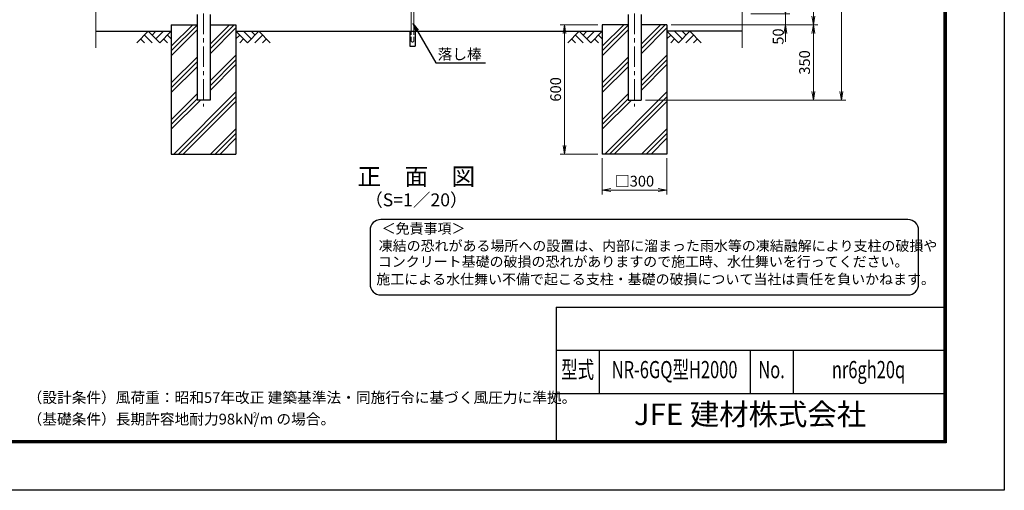
# Model space of a CAD drawing. Units: millimetres. Extents: x 0 to 8400, y 0 to 5940.
# Drawn here: x 3831 to 8400, y 0 to 2185 of the extents above; entities that cross this region are included whole.
import ezdxf
from ezdxf import colors
from ezdxf.entities.mleader import LeaderData, LeaderLine
from ezdxf.enums import TextEntityAlignment as Align
from ezdxf.math import Vec2, Vec3

# ---------------------------------------------------------------- set-up
doc = ezdxf.new("R2010")
doc.units = ezdxf.units.MM
doc.header["$LTSCALE"] = 3
doc.header["$MEASUREMENT"] = 0
doc.linetypes.add('CENTER', pattern=[50.8, 31.75, -6.35, 6.35, -6.35])
doc.linetypes.add('DASHED', pattern=[19.05, 12.7, -6.35])
doc.layers.get('Defpoints').update_dxf_attribs({"color": 8})
for name, color, linetype in [('D-BGD', 7, 'Continuous'), ('D-STR1', 1, 'Continuous'), ('D-STR4', 7, 'Continuous'), ('D-TTL', 2, 'Continuous'), ('D-TTL-TXT', 7, 'Continuous')]:
    doc.layers.add(name, color=color, linetype=linetype)
for name, color, linetype, lineweight in [('D-BMK', 2, 'CENTER', 13), ('D-DCR-HCH', 7, 'Continuous', 13), ('D-STR-DIM', 7, 'Continuous', 13), ('D-STR-TXT', 7, 'Continuous', 13), ('D-STR3', 3, 'Continuous', 13)]:
    doc.layers.add(name, color=color, linetype=linetype, lineweight=lineweight)
doc.styles.add('ROMANSE', font='Romans.shx', dxfattribs={"width": 0.7, "bigfont": 'EXTFONT.SHX'})
doc.styles.add('ゴシック', font='txt')
doc.dimstyles.new('STYLE', dxfattribs={"dimscale": 20, "dimtxt": 2.5, "dimasz": 2, "dimexe": 1, "dimexo": 1, "dimgap": 0.8, "dimtad": 1, "dimdsep": 46, "dimtxsty": 'ゴシック', "dimblk": 'OPEN', "dimcen": 1e-08, "dimclrd": 256, "dimclre": 256, "dimclrt": 256, "dimadec": 0, "dimazin": 2, "dimtfac": 1, "dimtmove": 2, "dimatfit": 3, "dimldrblk": 'OPEN', "dimfxl": 0, "dimtolj": 1, "dimtzin": 0, "dimlwd": -1, "dimlwe": -1, "dimarcsym": 0})

# ---------------------------------------------------------------- blocks, each defined once
blk = doc.blocks.new('_Open')
at = {"color": 0, "linetype": 'ByBlock', "lineweight": -2}
for p, q in [((-1, 0.17), (0, 0)), ((-1, -0.17), (0, 0)), ((0, 0), (-1, 0))]:
    blk.add_line(p, q, dxfattribs=at)
blk = doc.blocks.new('*D10')
at = {"layer": 'D-STR-DIM', "transparency": 16777216}
for p, q in [((7384.2, 2251.4), (7384.2, 2291.4)), ((7224.2, 2211.4), (7404.2, 2211.4)), ((7384.2, 2211.4), (7384.2, 2161.4)), ((6854.2, 2161.4), (7404.2, 2161.4)), ((7384.2, 2121.4), (7384.2, 2081.4))]:
    blk.add_line(p, q, dxfattribs=at)
at = {"layer": 'Defpoints', "color": 0, "transparency": 16777216}
for p in [(7204.2, 2211.4), (6834.2, 2161.4), (7384.2, 2161.4)]:
    blk.add_point(p, dxfattribs=at)
at = {"layer": 'D-STR-DIM', "transparency": 16777216, "xscale": 40, "yscale": 40, "zscale": 40}
for p, rotation in [((7384.2, 2211.4), 270), ((7384.2, 2161.4), 90)]:
    blk.add_blockref('_Open', p, dxfattribs=dict(at, rotation=rotation))
at = {"layer": 'D-STR-DIM', "transparency": 16777216, "insert": (7350.5, 2106.6), "char_height": 50, "attachment_point": 5, "rotation": 90, "style": 'ゴシック'}
blk.add_mtext('\\A1;50', dxfattribs=at)
blk = doc.blocks.new('*D11')
at = {"layer": 'D-STR-DIM', "transparency": 16777216}
for p, q in [((7204.2, 4161.4), (7534.2, 4161.4)), ((7514.2, 4121.4), (7514.2, 2201.4)), ((6854.2, 2161.4), (7534.2, 2161.4))]:
    blk.add_line(p, q, dxfattribs=at)
at = {"layer": 'Defpoints', "color": 0, "transparency": 16777216}
for p in [(7184.2, 4161.4), (6834.2, 2161.4), (7514.2, 2161.4)]:
    blk.add_point(p, dxfattribs=at)
at = {"layer": 'D-STR-DIM', "transparency": 16777216, "xscale": 40, "yscale": 40, "zscale": 40}
for p, rotation in [((7514.2, 4161.4), 90), ((7514.2, 2161.4), 270)]:
    blk.add_blockref('_Open', p, dxfattribs=dict(at, rotation=rotation))
at = {"layer": 'D-STR-DIM', "transparency": 16777216, "insert": (7473.2, 3161.4), "char_height": 50, "attachment_point": 5, "rotation": 90, "style": 'ゴシック'}
blk.add_mtext('\\A1;2000', dxfattribs=at)
blk = doc.blocks.new('*D12')
at = {"layer": 'D-STR-DIM', "transparency": 16777216}
for p, q in [((6874.2, 2161.4), (7534.2, 2161.4)), ((7514.2, 2121.4), (7514.2, 1851.4)), ((6734.5, 1811.4), (7534.2, 1811.4))]:
    blk.add_line(p, q, dxfattribs=at)
at = {"layer": 'Defpoints', "color": 0, "transparency": 16777216}
for p in [(6854.2, 2161.4), (6714.5, 1811.4), (7514.2, 1811.4)]:
    blk.add_point(p, dxfattribs=at)
at = {"layer": 'D-STR-DIM', "transparency": 16777216, "xscale": 40, "yscale": 40, "zscale": 40}
for p, rotation in [((7514.2, 2161.4), 90), ((7514.2, 1811.4), 270)]:
    blk.add_blockref('_Open', p, dxfattribs=dict(at, rotation=rotation))
at = {"layer": 'D-STR-DIM', "transparency": 16777216, "insert": (7473.2, 1986.4), "char_height": 50, "attachment_point": 5, "rotation": 90, "style": 'ゴシック'}
blk.add_mtext('\\A1;350', dxfattribs=at)
blk = doc.blocks.new('*D7')
at = {"layer": 'D-STR-DIM', "transparency": 16777216}
for p, q in [((6534.2, 1541.4), (6534.2, 1373.7)), ((6834.2, 1541.4), (6834.2, 1373.7)), ((6574.2, 1393.7), (6794.2, 1393.7))]:
    blk.add_line(p, q, dxfattribs=at)
at = {"layer": 'Defpoints', "color": 0, "transparency": 16777216}
for p in [(6534.2, 1561.4), (6834.2, 1561.4), (6834.2, 1393.7)]:
    blk.add_point(p, dxfattribs=at)
at = {"layer": 'D-STR-DIM', "transparency": 16777216, "xscale": 40, "yscale": 40, "zscale": 40, "rotation": 180}
blk.add_blockref('_Open', (6534.2, 1393.7), dxfattribs=at)
at = {"layer": 'D-STR-DIM', "transparency": 16777216, "xscale": 40, "yscale": 40, "zscale": 40}
blk.add_blockref('_Open', (6834.2, 1393.7), dxfattribs=at)
at = {"layer": 'D-STR-DIM', "transparency": 16777216, "insert": (6684.2, 1435.2), "char_height": 50, "attachment_point": 5, "style": 'ゴシック'}
blk.add_mtext('\\A1;□300', dxfattribs=at)
blk = doc.blocks.new('*D8')
at = {"layer": 'D-STR-DIM', "transparency": 16777216}
for p, q in [((6514.2, 2161.4), (6339, 2161.4)), ((6359, 2121.4), (6359, 1601.4)), ((6514.2, 1561.4), (6339, 1561.4))]:
    blk.add_line(p, q, dxfattribs=at)
at = {"layer": 'Defpoints', "color": 0, "transparency": 16777216}
for p in [(6534.2, 2161.4), (6359, 1561.4), (6534.2, 1561.4)]:
    blk.add_point(p, dxfattribs=at)
at = {"layer": 'D-STR-DIM', "transparency": 16777216, "xscale": 40, "yscale": 40, "zscale": 40}
for p, rotation in [((6359, 2161.4), 90), ((6359, 1561.4), 270)]:
    blk.add_blockref('_Open', p, dxfattribs=dict(at, rotation=rotation))
at = {"layer": 'D-STR-DIM', "transparency": 16777216, "insert": (6318, 1861.4), "char_height": 50, "attachment_point": 5, "rotation": 90, "style": 'ゴシック'}
blk.add_mtext('\\A1;600', dxfattribs=at)
blk = doc.blocks.new('*D26')
at = {"layer": 'D-STR-DIM', "transparency": 16777216}
for p, q in [((6735.7, 4611.4), (7664.2, 4611.4)), ((7644.2, 4571.4), (7644.2, 1851.4)), ((6734.5, 1811.4), (7664.2, 1811.4))]:
    blk.add_line(p, q, dxfattribs=at)
at = {"layer": 'Defpoints', "color": 0, "transparency": 16777216}
for p in [(6715.7, 4611.4), (6714.5, 1811.4), (7644.2, 1811.4)]:
    blk.add_point(p, dxfattribs=at)
at = {"layer": 'D-STR-DIM', "transparency": 16777216, "xscale": 40, "yscale": 40, "zscale": 40}
for p, rotation in [((7644.2, 4611.4), 90), ((7644.2, 1811.4), 270)]:
    blk.add_blockref('_Open', p, dxfattribs=dict(at, rotation=rotation))
at = {"layer": 'D-STR-DIM', "transparency": 16777216, "insert": (7603.2, 3211.4), "char_height": 50, "attachment_point": 5, "rotation": 90, "style": 'ゴシック'}
blk.add_mtext('\\A1;2800', dxfattribs=at)

msp = doc.modelspace()

# ---------------------------------------------------------------- linework, layer by layer
at = {"layer": 'D-BGD'}
for p, q in [((4184.215, 2131.367), (4534.215, 2131.367)), ((4834.215, 2131.367), (6534.215, 2131.367)), ((7184.215, 2131.367), (6834.215, 2131.367))]:
    msp.add_line(p, q, dxfattribs=at)
at = {"layer": 'D-BMK'}
for p, q in [((4684.215, 4651.524), (4684.215, 1781.367)), ((6684.215, 4651.524), (6684.215, 1781.367))]:
    msp.add_line(p, q, dxfattribs=at)
at = {"layer": 'D-DCR-HCH'}
for p, q in [((4534.215, 2061.767), (4633.815, 2161.367)), ((4534.215, 2039.67), (4653.965, 2159.42)), ((4714.465, 2049.211), (4826.621, 2161.367)), ((4714.465, 2071.308), (4804.524, 2161.367)), ((6534.215, 2061.767), (6633.815, 2161.367)), ((6534.215, 2039.67), (6653.965, 2159.42)), ((6714.465, 2049.211), (6826.621, 2161.367)), ((6714.465, 2071.308), (6804.524, 2161.367)), ((4427.791, 2131.367), (4374.579, 2078.155)), ((4410.054, 2113.63), (4445.691, 2078.155)), ((4427.791, 2131.367), (4481.003, 2078.155)), ((4445.436, 2113.537), (4463.266, 2131.367)), ((4463.266, 2095.893), (4498.741, 2131.367)), ((4481.003, 2078.155), (4534.215, 2131.367)), ((4516.478, 2113.63), (4534.215, 2095.974)), ((4534.215, 2017.573), (4653.965, 2137.323)), ((4714.465, 2027.114), (4834.215, 2146.864)), ((4887.427, 2078.155), (4834.215, 2131.367)), ((4851.953, 2113.63), (4834.215, 2095.974)), ((4905.165, 2095.893), (4869.69, 2131.367)), ((4940.639, 2131.367), (4887.427, 2078.155)), ((4922.902, 2113.63), (4905.165, 2131.367)), ((4958.377, 2113.63), (4922.739, 2078.155)), ((4940.639, 2131.367), (4993.851, 2078.155)), ((6427.791, 2131.367), (6374.579, 2078.155)), ((6410.054, 2113.63), (6445.691, 2078.155)), ((6427.791, 2131.367), (6481.003, 2078.155)), ((6445.529, 2113.63), (6463.266, 2131.367)), ((6463.266, 2095.893), (6498.741, 2131.367)), ((6481.003, 2078.155), (6534.215, 2131.367)), ((6516.478, 2113.63), (6534.215, 2095.974)), ((6534.215, 2017.573), (6653.965, 2137.323)), ((6714.465, 2027.114), (6834.215, 2146.864)), ((6887.427, 2078.155), (6834.215, 2131.367)), ((6851.953, 2113.63), (6834.215, 2095.974)), ((6905.165, 2095.893), (6869.69, 2131.367)), ((6940.639, 2131.367), (6887.427, 2078.155)), ((6922.995, 2113.537), (6905.165, 2131.367)), ((6958.377, 2113.63), (6922.739, 2078.155)), ((6940.639, 2131.367), (6993.851, 2078.155)), ((4392.317, 2095.893), (4410.135, 2078.155)), ((4498.741, 2095.893), (4516.559, 2078.155)), ((4869.69, 2095.893), (4851.871, 2078.155)), ((4976.114, 2095.893), (4958.295, 2078.155)), ((6392.317, 2095.893), (6410.135, 2078.155)), ((6498.741, 2095.893), (6516.559, 2078.155)), ((6869.69, 2095.893), (6851.871, 2078.155)), ((6976.114, 2095.893), (6958.295, 2078.155)), ((4534.215, 1891.058), (4653.965, 2010.808)), ((4714.465, 1900.6), (4834.215, 2020.35)), ((6534.215, 1891.058), (6653.965, 2010.808)), ((6714.465, 1900.6), (6834.215, 2020.35)), ((4534.215, 1868.961), (4653.965, 1988.711)), ((4534.215, 1846.864), (4653.965, 1966.614)), ((4714.465, 1878.502), (4834.215, 1998.252)), ((4714.465, 1856.405), (4834.215, 1976.155)), ((6534.215, 1868.961), (6653.965, 1988.711)), ((6534.215, 1846.864), (6653.965, 1966.614)), ((6714.465, 1878.502), (6834.215, 1998.252)), ((6714.465, 1856.405), (6834.215, 1976.155)), ((4534.215, 1720.35), (4653.965, 1840.1)), ((4545.942, 1561.367), (4834.215, 1849.641)), ((6534.215, 1720.35), (6653.965, 1840.1)), ((6545.942, 1561.367), (6834.215, 1849.641)), ((4534.215, 1698.252), (4653.965, 1818.002)), ((4534.215, 1676.155), (4669.427, 1811.367)), ((4568.039, 1561.367), (4834.215, 1827.543)), ((4590.136, 1561.367), (4834.215, 1805.446)), ((6534.215, 1698.252), (6653.965, 1818.002)), ((6534.215, 1676.155), (6669.427, 1811.367)), ((6568.039, 1561.367), (6834.215, 1827.543)), ((6590.136, 1561.367), (6834.215, 1805.446)), ((4716.651, 1561.367), (4834.215, 1678.932)), ((4738.748, 1561.367), (4834.215, 1656.835)), ((6716.651, 1561.367), (6834.215, 1678.932)), ((6738.748, 1561.367), (6834.215, 1656.835)), ((4760.845, 1561.367), (4834.215, 1634.737)), ((6760.845, 1561.367), (6834.215, 1634.737))]:
    msp.add_line(p, q, dxfattribs=at)
at = {"layer": 'D-STR-DIM'}
for p, q in [((4184.215, 3114.29), (4184.215, 2054.062)), ((7184.215, 3114.29), (7184.215, 2054.062))]:
    msp.add_line(p, q, dxfattribs=at)
at = {"layer": 'D-STR1'}
for p, q in [((4653.965, 2208.367), (4653.965, 1811.367)), ((4714.465, 2208.367), (4714.465, 1811.367)), ((6653.965, 2208.367), (6653.965, 1811.367)), ((6714.465, 2208.367), (6714.465, 1811.367)), ((5641.065, 2131.368), (5641.065, 2061.368)), ((5666.065, 2131.368), (5666.065, 2061.368)), ((5641.065, 2061.368), (5666.065, 2061.368)), ((4714.465, 1811.367), (4653.965, 1811.367)), ((6653.965, 1811.367), (6714.465, 1811.367))]:
    msp.add_line(p, q, dxfattribs=at)
at = {"layer": 'D-STR3'}
for p, q in [((5647.565, 2334.368), (5647.565, 2131.367)), ((5659.565, 2334.368), (5659.565, 2131.367))]:
    msp.add_line(p, q, dxfattribs=at)
at = {"layer": 'D-STR3', "linetype": 'DASHED', "ltscale": 0.5}
for p, q in [((5647.565, 2085.854), (5647.565, 2131.368)), ((5659.565, 2085.87), (5659.565, 2131.367))]:
    msp.add_line(p, q, dxfattribs=at)
at = {"layer": 'D-STR3', "linetype": 'DASHED'}
msp.add_line((5655.065, 2081.37), (5652.065, 2081.37), dxfattribs=at)
for centre, start, end in [((5652.065, 2085.87), 179.99999, 270.000491), ((5655.065, 2085.87), 269.999509, 0.00001)]:
    msp.add_arc(centre, 4.5, start, end, dxfattribs=at)
at = {"layer": 'D-STR4'}
for p, q in [((4534.215, 2161.367), (4534.215, 1561.367)), ((4534.215, 2161.367), (4653.965, 2161.367)), ((4714.465, 2161.367), (4834.215, 2161.367)), ((4834.215, 2161.367), (4834.215, 1561.367)), ((6534.215, 2161.367), (6534.215, 1561.367)), ((6653.965, 2161.367), (6534.215, 2161.367)), ((6834.215, 2161.367), (6714.465, 2161.367)), ((6834.215, 2161.367), (6834.215, 1561.367)), ((4534.215, 1561.367), (4834.215, 1561.367)), ((6834.215, 1561.367), (6534.215, 1561.367))]:
    msp.add_line(p, q, dxfattribs=at)
at = {"layer": 'D-TTL', "color": 7}
for p, q in [((6320, 850), (6320, 230)), ((6320, 850), (8120, 850)), ((6320, 650), (8120, 650)), ((6520, 650), (6520, 450)), ((7220, 650), (7220, 450)), ((7420, 650), (7420, 450)), ((6320, 450), (8120, 450))]:
    msp.add_line(p, q, dxfattribs=at)
at = {"layer": 'D-TTL'}
msp.add_lwpolyline([(0, 5940), (8400, 5940), (8400, 0), (0, 0)], close=True, dxfattribs=at)
at = {"layer": 'D-TTL', "color": 7}
for points in [[(270, 5720), (8130, 5720), (8130, 220), (270, 220)], [(272.5, 5717.5), (8127.5, 5717.5), (8127.5, 222.5), (272.5, 222.5)], [(275, 5715), (8125, 5715), (8125, 225), (275, 225)], [(277.5, 5712.5), (8122.5, 5712.5), (8122.5, 227.5), (277.5, 227.5)], [(280, 5710), (8120, 5710), (8120, 230), (280, 230)]]:
    msp.add_lwpolyline(points, close=True, dxfattribs=at)
at = {"layer": 'D-TTL-TXT', "color": 2}
msp.add_lwpolyline([(7952.426, 907.301, 0.41421356), (8002.426, 957.301), (8002.426, 1207.301, 0.41421356), (7952.426, 1257.301), (5506.876, 1257.301, 0.41421356), (5456.876, 1207.301), (5456.876, 957.301, 0.41421356), (5506.876, 907.301)], format="xyb", close=True, dxfattribs=at)

# ---------------------------------------------------------------- texts
at = {"layer": 'D-STR-TXT', "style": 'ゴシック'}
msp.add_text('落し棒', height=50, dxfattribs=at).set_placement((5872.606, 2018.125), align=Align.MIDDLE)
at = {"layer": 'D-TTL-TXT'}
for s, height, style, p in [('正\u3000面\u3000図', 80, 'ゴシック', (5671.773, 1446.483)), ('（S=1／20）', 60, 'ゴシック', (5671.773, 1340.755)), ('JFE 建材株式会社', 100, 'ROMANSE', (7220, 340))]:
    msp.add_text(s, height=height, dxfattribs=dict(at, style=style)).set_placement(p, align=Align.MIDDLE)
at = {"layer": 'D-TTL-TXT', "style": 'ゴシック'}
for s, p in [('＜免責事項＞ \u3000\u3000', (5510.582, 1191.911)), ('凍結の恐れがある場所への設置は、内部に溜まった雨水等の凍結融解により支柱の破損や', (5497.058, 1111.415)), ('コンクリート基礎の破損の恐れがありますので施工時、水仕舞いを行ってください。', (5492.947, 1037.991)), ('施工による水仕舞い不備で起こる支柱・基礎の破損について当社は責任を負いかねます。 ', (5485.955, 956.499))]:
    msp.add_text(s, height=47.5, dxfattribs=at).set_placement(p)
at = {"layer": 'D-TTL-TXT', "style": 'ROMANSE', "width": 0.7}
for s, p in [('型式', (6420, 550)), ('NR-6GQ型H2000', (6870, 550)), ('No.', (7320, 550)), ('nr6gh20q', (7770, 550))]:
    msp.add_text(s, height=80, dxfattribs=at).set_placement(p, align=Align.MIDDLE)
at = {"layer": 'D-TTL-TXT', "linetype": 'Continuous', "style": 'ゴシック'}
for s, height, p in [('（設計条件）風荷重：昭和57年改正 建築基準法・同施行令に基づく風圧力に準拠。', 50, (3867.551, 405.649)), ('（基礎条件）長期許容地耐力98kN/m の場合。', 50, (3867.551, 305.649)), ('2', 25, (4913.022, 336.834))]:
    msp.add_text(s, height=height, dxfattribs=at).set_placement(p)

# ---------------------------------------------------------------- dimensions: what is measured, and where the dimension line sits
at = {"layer": 'D-STR-DIM'}
for base, p1, p2, picture, middle in [((7644.215, 1811.367), (6715.665, 4611.367), (6714.465, 1811.367), '*D26', (7603.215, 3211.367)), ((7514.215, 2161.367), (7184.215, 4161.367), (6834.215, 2161.367), '*D11', (7473.215, 3161.367)), ((6358.999, 1561.367), (6534.215, 2161.367), (6534.215, 1561.367), '*D8', (6317.999, 1861.367)), ((7514.215, 1811.367), (6854.215, 2161.367), (6714.465, 1811.367), '*D12', (7473.215, 1986.367))]:
    dim = msp.add_linear_dim(base=base, p1=p1, p2=p2, angle=90, dimstyle='STYLE', dxfattribs=at)
    dim.commit()
    dim.dimension.update_dxf_attribs({"geometry": picture, "text_midpoint": middle})
dim = msp.add_linear_dim(base=(7384.215, 2161.367), p1=(7204.215, 2211.367), p2=(6834.215, 2161.367), angle=90, dimstyle='STYLE', dxfattribs=at)
dim.commit()
dim.dimension.update_dxf_attribs({"geometry": '*D10', "text_midpoint": (7350.494, 2106.619), "dimtype": 160})
dim = msp.add_linear_dim(base=(6834.215, 1393.673), p1=(6534.215, 1561.367), p2=(6834.215, 1561.367), text='□<>', dimstyle='STYLE', dxfattribs=at)
dim.commit()
dim.dimension.update_dxf_attribs({"geometry": '*D7', "text_midpoint": (6684.215, 1435.18)})

# ---------------------------------------------------------------- leaders
ml = msp.add_multileader_mtext('Standard')
ml.set_content('', color=256)
ml.set_leader_properties()
ml.set_arrow_properties(name='OPEN')
ml.build(insert=Vec2(0, 0))
ml.multileader.update_dxf_attribs({"text_right_attachment_type": 6, "dogleg_length": 0.36, "arrow_head_size": 40, "scale": 20})
ctx = ml.context
ctx.base_point, ctx.scale, ctx.char_height, ctx.arrow_head_size, ctx.landing_gap_size, ctx.plane_origin = Vec3(5993.161, 1985.128), 20, 3.6, 40, 1.8, Vec3(5656.408, 2416.899)
ctx.right_attachment = 6
notes = []
notes.append((ctx, [(0, (1, 1, 0), (5985.961, 1985.128), (1, 0), 7.2, [(0, [(5656.408, 2166.899), (5761.353, 1985.128)], 0, [])])]))
ctx.mtext.insert, ctx.mtext.flow_direction = Vec3(5994.961, 1986.928), 5
for ctx, leaders in notes:
    for number, flags, end, landing, length, lines in leaders:
        leader = LeaderData()
        leader.index, (leader.has_last_leader_line, leader.has_dogleg_vector, leader.attachment_direction) = number, flags
        leader.last_leader_point, leader.dogleg_vector, leader.dogleg_length = Vec3(end), Vec3(landing), length
        for number, points, colour, breaks in lines:
            line = LeaderLine()
            line.index, line.vertices, line.color, line.breaks = number, Vec3.list(points), colors.encode_raw_color(colour), breaks
            leader.lines.append(line)
        ctx.leaders.append(leader)

doc.saveas('drawing.dxf')
